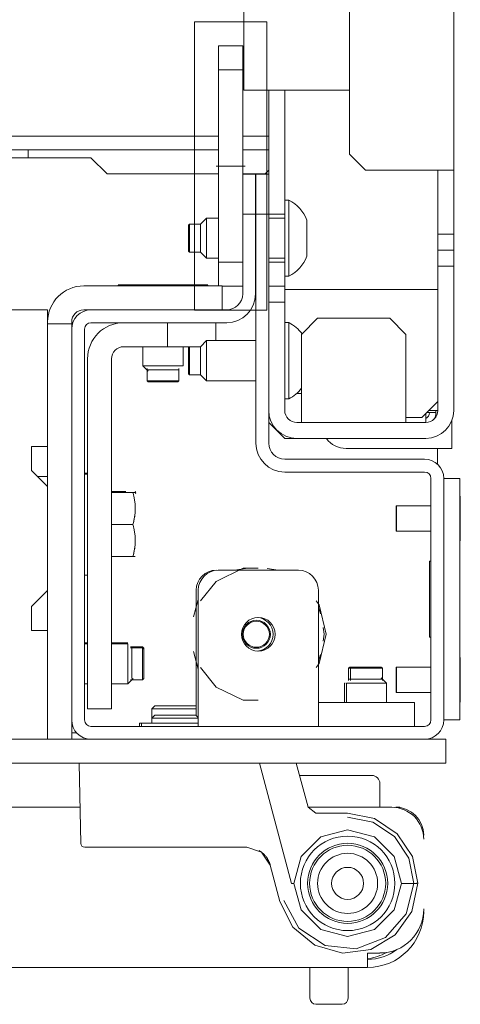
# Model space of a CAD drawing. Units: inches. Extents: x 76 to 377, y 26 to 247.
# Drawn here: x 204 to 206, y 26 to 31 of the extents above; entities that cross this region are included whole.
import ezdxf

# ---------------------------------------------------------------- set-up
doc = ezdxf.new("R2010")
doc.units = ezdxf.units.IN
doc.header["$MEASUREMENT"] = 0
doc.layers.add('1', color=7, linetype='CONTINUOUS')

msp = doc.modelspace()

# ---------------------------------------------------------------- linework, layer by layer
at = {"layer": '1', "color": 18, "linetype": 'Continuous', "lineweight": 18}
for p, q in [((206.417, 65.5999), (206.417, 30.3283)), ((205.3855, 30.722), (205.3855, 65.2062)), ((205.9052, 49.3209), (205.9052, 30.407)), ((205.1433, 29.6397), (205.1433, 31.057)), ((205.1433, 31.057), (205.4977, 31.057)), ((205.4977, 31.057), (205.4977, 29.6397)), ((205.2614, 30.9389), (205.3796, 30.9389)), ((205.2614, 30.8208), (205.2614, 30.9389)), ((205.3796, 30.9389), (205.3796, 30.8208)), ((205.3796, 30.8208), (205.2614, 30.8208)), ((205.2614, 30.8208), (205.2614, 29.8759)), ((205.3796, 30.309), (205.3796, 30.8208)), ((205.427, 30.722), (205.3855, 30.722)), ((205.5272, 30.722), (205.427, 30.722)), ((205.5075, 30.309), (205.5075, 30.7224)), ((205.9052, 30.722), (205.5272, 30.722)), ((205.5863, 30.7224), (205.5863, 30.1121)), ((205.2614, 30.4946), (202.7536, 30.4946)), ((205.5075, 30.4946), (205.3796, 30.4946)), ((202.7536, 30.4286), (205.2614, 30.4286)), ((204.3246, 30.4286), (204.3246, 30.3893)), ((205.3796, 30.4286), (205.5075, 30.4286)), ((205.9052, 30.407), (205.9839, 30.3283)), ((204.6339, 30.3893), (203.6567, 30.3893)), ((204.7126, 30.3105), (204.6339, 30.3893)), ((205.2614, 30.3105), (204.7126, 30.3105)), ((205.3914, 30.3483), (205.2496, 30.3483)), ((205.2496, 30.3483), (205.3914, 30.3483)), ((205.4902, 30.3105), (205.3796, 30.3105)), ((205.3796, 30.1121), (205.3796, 30.3089)), ((205.3796, 30.3089), (205.4426, 30.3089)), ((205.4426, 30.3089), (205.4426, 30.1121)), ((205.4445, 30.1121), (205.4445, 30.3089)), ((205.4445, 30.3089), (205.5075, 30.3089)), ((205.5075, 30.3279), (205.4902, 30.3105)), ((205.5075, 30.3089), (205.5075, 30.1121)), ((206.2792, 30.3283), (205.9839, 30.3283)), ((206.3766, 30.3283), (206.2792, 30.3283)), ((206.3382, 30.3283), (206.3382, 30.0133)), ((206.417, 30.3283), (206.3766, 30.3283)), ((206.417, 30.0133), (206.417, 30.3283)), ((205.6061, 30.181), (205.5863, 30.181)), ((205.6061, 30.1453), (205.6061, 30.181)), ((205.4426, 30.1121), (205.3796, 30.1121)), ((205.3796, 29.72), (205.3796, 30.1121)), ((205.4426, 29.72), (205.4426, 30.1121)), ((205.5075, 30.1121), (205.4445, 30.1121)), ((205.4445, 28.9861), (205.4445, 30.1121)), ((205.5863, 30.1121), (205.5075, 30.1121)), ((205.5075, 28.9861), (205.5075, 30.1121)), ((205.5863, 29.994), (205.5863, 30.1121)), ((205.6061, 30.0518), (205.6061, 30.1453)), ((205.1188, 30.0629), (205.1138, 30.058)), ((205.1188, 30.0629), (205.1188, 30.0284)), ((205.1729, 30.0629), (205.1188, 30.0629)), ((205.2024, 30.0924), (205.1729, 30.0629)), ((205.1729, 30.0284), (205.1729, 30.0629)), ((205.2615, 30.0924), (205.2024, 30.0924)), ((205.2024, 30.0924), (205.2024, 30.0432)), ((205.4445, 30.0924), (205.4426, 30.0924)), ((205.5863, 30.0924), (205.5075, 30.0924)), ((205.6945, 30.0383), (205.6945, 30.0826)), ((205.1138, 30.026), (205.1138, 30.058)), ((205.1138, 29.962), (205.1138, 30.026)), ((205.1188, 30.0284), (205.1188, 29.9595)), ((205.1729, 29.9595), (205.1729, 30.0284)), ((205.2024, 30.0432), (205.2024, 29.9448)), ((205.6061, 29.9362), (205.6061, 30.0518)), ((205.6945, 29.9497), (205.6945, 30.0383)), ((206.3382, 30.0133), (206.417, 30.0133)), ((206.3382, 29.9346), (206.3382, 30.0133)), ((206.417, 30.0133), (206.417, 29.9346)), ((205.1138, 29.93), (205.1138, 29.962)), ((205.5863, 29.8759), (205.5863, 29.994)), ((205.1138, 29.93), (205.1188, 29.9251)), ((205.1188, 29.9595), (205.1188, 29.9251)), ((205.1188, 29.9251), (205.1729, 29.9251)), ((205.1729, 29.9251), (205.1729, 29.9595)), ((205.1729, 29.9251), (205.2024, 29.8956)), ((205.2024, 29.9448), (205.2024, 29.8956)), ((205.6061, 29.8427), (205.6061, 29.9362)), ((205.6945, 29.9054), (205.6945, 29.9497)), ((206.3382, 29.9346), (206.417, 29.9346)), ((206.3382, 29.8558), (206.3382, 29.9346)), ((206.417, 29.9346), (206.417, 29.8558)), ((205.2024, 29.8956), (205.2615, 29.8956)), ((205.2614, 29.8759), (205.3796, 29.8759)), ((205.2614, 29.7593), (205.2614, 29.8759)), ((205.4426, 29.8956), (205.4445, 29.8956)), ((205.5075, 29.8956), (205.5863, 29.8956)), ((205.5863, 29.8759), (205.5075, 29.8759)), ((205.5863, 29.8759), (205.5863, 29.7574)), ((205.6061, 29.807), (205.6061, 29.8427)), ((206.3382, 29.8558), (206.3382, 29.1472)), ((206.417, 29.8558), (206.3382, 29.8558)), ((206.417, 29.1472), (206.417, 29.8558)), ((205.5863, 29.807), (205.6061, 29.807)), ((205.1807, 29.7593), (204.5981, 29.7593)), ((204.7674, 29.7643), (204.7723, 29.7593)), ((204.8095, 29.7643), (204.7674, 29.7643)), ((204.9197, 29.7643), (204.8095, 29.7643)), ((205.056, 29.7643), (204.9197, 29.7643)), ((205.1662, 29.7643), (205.056, 29.7643)), ((205.2083, 29.7643), (205.1662, 29.7643)), ((205.1807, 29.7593), (205.2504, 29.7593)), ((205.2034, 29.7593), (205.2083, 29.7643)), ((205.2504, 29.7593), (205.2792, 29.7593)), ((205.2792, 29.7593), (205.2792, 29.6412)), ((205.3796, 29.7578), (205.2792, 29.7578)), ((205.5075, 29.7574), (205.5863, 29.7574)), ((205.5863, 29.7574), (205.5863, 29.6787)), ((205.5863, 29.7417), (206.3382, 29.7417)), ((205.5863, 29.6787), (205.5075, 29.6787)), ((205.5863, 29.1472), (205.5863, 29.6787)), ((204.4209, 29.6412), (203.877, 29.6412)), ((204.4209, 28.97), (204.4209, 29.6412)), ((204.6335, 29.6412), (204.5981, 29.6412)), ((204.6335, 29.6412), (205.3008, 29.6412)), ((205.4977, 29.6397), (205.1433, 29.6397)), ((204.539, 29.5723), (204.539, 29.5822)), ((204.6335, 29.5782), (205.3008, 29.5782)), ((205.0107, 29.5782), (205.0107, 29.4601)), ((205.2469, 29.5782), (205.2469, 29.4901)), ((205.6061, 29.5786), (205.5863, 29.5786)), ((205.6061, 29.5429), (205.6061, 29.5786)), ((205.7477, 29.5999), (205.669, 29.5212)), ((206.102, 29.5999), (205.7477, 29.5999)), ((206.1808, 29.5212), (206.102, 29.5999)), ((204.4209, 29.5723), (204.539, 29.5723)), ((204.539, 29.5723), (204.539, 29.5657)), ((204.539, 29.5657), (204.539, 29.5467)), ((204.539, 29.5014), (204.539, 29.5467)), ((204.602, 27.6255), (204.602, 29.5467)), ((205.6061, 29.4494), (205.6061, 29.5429)), ((204.4209, 27.6097), (204.4209, 29.4936)), ((204.539, 29.5015), (204.539, 29.4975)), ((204.539, 29.4975), (204.539, 29.4936)), ((204.539, 27.6097), (204.539, 29.4936)), ((205.2024, 29.4901), (205.1729, 29.4605)), ((205.2024, 29.4901), (205.2024, 29.4408)), ((205.4445, 29.4901), (205.2024, 29.4901)), ((205.669, 29.5212), (205.669, 29.2299)), ((206.1808, 29.2299), (206.1808, 29.5212)), ((204.7941, 29.4601), (204.8926, 29.4601)), ((204.8894, 29.4601), (204.8894, 29.3656)), ((204.9761, 29.4601), (204.8926, 29.4601)), ((205.0107, 29.4601), (204.9761, 29.4601)), ((205.0417, 29.4601), (205.0107, 29.4601)), ((205.1184, 29.4601), (205.0417, 29.4601)), ((205.0863, 29.3656), (205.0863, 29.4601)), ((205.1188, 29.4605), (205.1138, 29.4556)), ((205.1138, 29.4236), (205.1138, 29.4556)), ((205.1729, 29.4605), (205.1188, 29.4605)), ((205.1188, 29.4605), (205.1188, 29.4261)), ((205.1729, 29.4261), (205.1729, 29.4605)), ((205.2024, 29.4408), (205.2024, 29.3424)), ((205.6061, 29.3338), (205.6061, 29.4494)), ((204.617, 29.4011), (204.617, 27.8767)), ((204.7351, 29.4011), (204.7351, 27.8767)), ((205.1138, 29.3596), (205.1138, 29.4236)), ((205.1188, 29.4261), (205.1188, 29.3572)), ((205.1729, 29.3572), (205.1729, 29.4261)), ((204.8894, 29.3656), (204.9156, 29.3395)), ((204.8894, 29.3656), (204.9386, 29.3656)), ((204.9095, 29.3525), (204.9095, 29.2928)), ((204.9155, 29.346), (204.9095, 29.346)), ((204.9095, 29.346), (204.9155, 29.346)), ((204.9324, 29.346), (204.9155, 29.346)), ((204.9155, 29.346), (204.9324, 29.346)), ((204.9579, 29.346), (204.9324, 29.346)), ((204.9324, 29.346), (204.9579, 29.346)), ((204.9386, 29.3656), (205.037, 29.3656)), ((204.9878, 29.346), (204.9579, 29.346)), ((204.9579, 29.346), (204.9878, 29.346)), ((205.0178, 29.346), (204.9878, 29.346)), ((204.9878, 29.346), (205.0178, 29.346)), ((205.0432, 29.346), (205.0178, 29.346)), ((205.0178, 29.346), (205.0432, 29.346)), ((205.037, 29.3656), (205.0863, 29.3656)), ((205.0602, 29.346), (205.0432, 29.346)), ((205.0432, 29.346), (205.0602, 29.346)), ((205.0662, 29.346), (205.0602, 29.346)), ((205.0602, 29.346), (205.0662, 29.346)), ((205.0662, 29.2928), (205.0662, 29.3525)), ((205.1138, 29.3277), (205.1138, 29.3596)), ((205.1188, 29.3572), (205.1188, 29.3227)), ((205.1729, 29.3227), (205.1729, 29.3572)), ((205.2024, 29.3424), (205.2024, 29.2932)), ((205.6061, 29.2403), (205.6061, 29.3338)), ((204.9095, 29.2928), (204.9487, 29.2928)), ((204.9095, 29.2928), (204.9154, 29.2869)), ((204.9516, 29.2869), (204.9154, 29.2869)), ((204.9487, 29.2928), (205.027, 29.2928)), ((205.024, 29.2869), (204.9516, 29.2869)), ((205.0603, 29.2869), (205.024, 29.2869)), ((205.027, 29.2928), (205.0662, 29.2928)), ((205.0603, 29.2869), (205.0662, 29.2928)), ((205.1138, 29.3277), (205.1188, 29.3227)), ((205.1188, 29.3227), (205.1729, 29.3227)), ((205.1729, 29.3227), (205.2024, 29.2932)), ((205.2024, 29.2932), (205.4445, 29.2932)), ((205.6061, 29.2046), (205.6061, 29.2403)), ((205.5863, 29.2046), (205.6061, 29.2046)), ((205.669, 29.2299), (205.6441, 29.2299)), ((205.669, 29.1296), (205.669, 29.2299)), ((206.1808, 29.2299), (206.1808, 29.1296)), ((206.2595, 29.1118), (206.3382, 29.1905)), ((206.3262, 29.1472), (206.2949, 29.1472)), ((206.3382, 29.1472), (206.3262, 29.1472)), ((206.3292, 29.1362), (206.3292, 29.1473)), ((205.669, 29.0881), (205.669, 29.1296)), ((206.1808, 29.1296), (206.1808, 29.0881)), ((206.2595, 29.1118), (206.1808, 29.1118)), ((206.2792, 29.0881), (206.2792, 29.1314)), ((206.3166, 29.1362), (206.2839, 29.1362)), ((206.3292, 29.1362), (206.3166, 29.1362)), ((206.4071, 28.9601), (206.4071, 29.0961)), ((205.5075, 29.0881), (205.5863, 29.0094)), ((206.2792, 29.0881), (205.6453, 29.0881)), ((205.6453, 29.0094), (205.5863, 29.0094)), ((206.2792, 29.0094), (205.6453, 29.0094)), ((204.3422, 28.97), (204.4209, 28.97)), ((204.3422, 28.8519), (204.3422, 28.97)), ((206.3363, 28.9601), (205.8874, 28.9601)), ((206.3864, 28.9601), (206.3363, 28.9601)), ((206.3363, 28.9601), (206.3363, 28.8833)), ((206.4071, 28.9601), (206.3864, 28.9601)), ((206.2733, 28.9074), (205.5863, 28.9074)), ((204.4209, 28.7731), (204.3422, 28.8519)), ((204.4209, 28.8224), (204.3717, 28.8224)), ((204.617, 28.8391), (204.602, 28.8391)), ((204.617, 28.8342), (204.602, 28.8342)), ((206.2733, 28.8444), (205.5863, 28.8444)), ((206.3048, 28.8129), (206.3048, 27.6255)), ((206.3678, 28.8129), (206.4465, 28.8129)), ((206.3678, 28.8129), (206.3678, 27.6255)), ((206.4465, 28.8129), (206.4465, 28.7841)), ((204.4209, 28.2613), (204.4209, 28.7731)), ((206.4465, 28.7841), (206.4465, 28.7145)), ((204.8059, 28.7485), (204.7351, 28.7485)), ((204.8402, 28.7436), (204.7351, 28.7436)), ((204.8402, 28.7436), (204.8427, 28.7339)), ((204.8415, 28.7436), (204.8402, 28.7436)), ((204.8427, 28.7436), (204.8415, 28.7436)), ((204.8438, 28.7436), (204.8427, 28.7436)), ((204.8427, 28.7339), (204.8449, 28.7241)), ((204.8449, 28.7436), (204.8438, 28.7436)), ((204.8459, 28.7436), (204.8449, 28.7436)), ((204.8449, 28.7241), (204.8459, 28.7192)), ((204.8469, 28.7436), (204.8459, 28.7436)), ((204.8459, 28.7192), (204.8469, 28.7144)), ((204.847, 28.7436), (204.8469, 28.7436)), ((204.8469, 28.7144), (204.8477, 28.7095)), ((204.8471, 28.7436), (204.847, 28.7436)), ((204.8472, 28.7436), (204.8471, 28.7436)), ((204.8473, 28.7436), (204.8472, 28.7436)), ((204.8475, 28.7436), (204.8473, 28.7436)), ((204.8477, 28.7436), (204.8475, 28.7436)), ((204.8481, 28.7436), (204.8477, 28.7436)), ((204.8477, 28.7095), (204.8485, 28.7046)), ((204.8485, 28.7436), (204.8481, 28.7436)), ((204.8492, 28.7436), (204.8485, 28.7436)), ((204.8485, 28.7046), (204.8492, 28.6997)), ((204.8498, 28.7436), (204.8492, 28.7436)), ((204.8504, 28.7436), (204.8498, 28.7436)), ((204.8508, 28.7436), (204.8504, 28.7436)), ((204.8511, 28.7436), (204.8508, 28.7436)), ((204.8514, 28.7436), (204.8511, 28.7436)), ((204.8515, 28.7436), (204.8514, 28.7436)), ((204.854, 28.7434), (204.8515, 28.7485)), ((204.854, 28.7384), (204.8515, 28.7436)), ((206.3678, 28.7145), (206.3678, 27.7239)), ((206.4491, 28.726), (206.4465, 28.726)), ((206.4465, 28.7145), (206.4465, 27.7239)), ((206.4491, 28.6938), (206.4491, 28.726)), ((204.8492, 28.6997), (204.8498, 28.6948)), ((204.8498, 28.6948), (204.8503, 28.6899)), ((204.8503, 28.6899), (204.8508, 28.6849)), ((204.8508, 28.6849), (204.8511, 28.68)), ((204.8511, 28.68), (204.8513, 28.6751)), ((204.8514, 28.6553), (204.8511, 28.6504)), ((204.8513, 28.6751), (204.8515, 28.6702)), ((204.8515, 28.6603), (204.8514, 28.6553)), ((204.8515, 28.6702), (204.8515, 28.6652)), ((204.8515, 28.6652), (204.8515, 28.6603)), ((206.1361, 28.6785), (206.1335, 28.6785)), ((206.1335, 28.6785), (206.1335, 28.6602)), ((206.1335, 28.6602), (206.1335, 28.616)), ((206.3048, 28.6785), (206.1361, 28.6785)), ((206.1361, 28.6785), (206.1361, 28.6473)), ((206.4491, 28.616), (206.4491, 28.6938)), ((204.8449, 28.6056), (204.8459, 28.6105)), ((204.8469, 28.6156), (204.845, 28.6057)), ((204.8459, 28.6105), (204.8469, 28.6154)), ((204.8486, 28.6255), (204.8469, 28.6156)), ((204.8469, 28.6154), (204.8477, 28.6203)), ((204.8477, 28.6203), (204.8485, 28.6252)), ((204.8485, 28.6252), (204.8492, 28.6301)), ((204.8487, 28.6268), (204.8486, 28.6255)), ((204.8489, 28.628), (204.8487, 28.6268)), ((204.849, 28.6287), (204.8489, 28.628)), ((204.8491, 28.6293), (204.849, 28.6287)), ((204.8492, 28.6299), (204.8491, 28.6293)), ((204.8492, 28.6301), (204.8498, 28.635)), ((204.8493, 28.6305), (204.8492, 28.6299)), ((204.8496, 28.633), (204.8493, 28.6305)), ((204.8499, 28.6355), (204.8496, 28.633)), ((204.8498, 28.635), (204.8499, 28.6354)), ((204.8504, 28.6405), (204.8499, 28.6355)), ((204.8508, 28.6454), (204.8504, 28.6405)), ((204.8511, 28.6504), (204.8508, 28.6454)), ((206.1335, 28.616), (206.1335, 28.5718)), ((206.1361, 28.6473), (206.1361, 28.5848)), ((206.4491, 28.5383), (206.4491, 28.616)), ((204.8402, 28.5861), (204.7351, 28.5861)), ((204.8402, 28.5861), (204.8427, 28.5959)), ((204.8415, 28.591), (204.8402, 28.5861)), ((204.8402, 28.5861), (204.8427, 28.5764)), ((204.8427, 28.5959), (204.8415, 28.591)), ((204.8427, 28.5959), (204.8449, 28.6056)), ((204.8439, 28.6008), (204.8427, 28.5959)), ((204.8427, 28.5764), (204.8449, 28.5666)), ((204.845, 28.6057), (204.8439, 28.6008)), ((204.8449, 28.5666), (204.8459, 28.5618)), ((204.8459, 28.5618), (204.8469, 28.5569)), ((206.1335, 28.5718), (206.1335, 28.5535)), ((206.1361, 28.5848), (206.1361, 28.5535)), ((204.8469, 28.5569), (204.8477, 28.552)), ((204.8477, 28.552), (204.8485, 28.5471)), ((204.8485, 28.5471), (204.8492, 28.5422)), ((204.8492, 28.5422), (204.8498, 28.5373)), ((204.8498, 28.5373), (204.8503, 28.5324)), ((204.8503, 28.5324), (204.8508, 28.5275)), ((204.8508, 28.5275), (204.8511, 28.5225)), ((204.8511, 28.5225), (204.8513, 28.5176)), ((204.8513, 28.5176), (204.8515, 28.5127)), ((204.8515, 28.5127), (204.8515, 28.5077)), ((206.1335, 28.5535), (206.1361, 28.5535)), ((206.1361, 28.5535), (206.3048, 28.5535)), ((206.4491, 28.506), (206.4491, 28.5383)), ((204.8486, 28.4681), (204.8469, 28.4581)), ((204.8469, 28.4579), (204.8477, 28.4628)), ((204.8477, 28.4628), (204.8485, 28.4677)), ((204.8485, 28.4677), (204.8492, 28.4726)), ((204.8487, 28.4693), (204.8486, 28.4681)), ((204.8489, 28.4705), (204.8487, 28.4693)), ((204.849, 28.4712), (204.8489, 28.4705)), ((204.8491, 28.4718), (204.849, 28.4712)), ((204.8492, 28.4724), (204.8491, 28.4718)), ((204.8492, 28.4726), (204.8498, 28.4775)), ((204.8493, 28.473), (204.8492, 28.4724)), ((204.8496, 28.4755), (204.8493, 28.473)), ((204.8499, 28.478), (204.8496, 28.4755)), ((204.8498, 28.4775), (204.8499, 28.478)), ((204.8504, 28.483), (204.8499, 28.478)), ((204.8508, 28.4879), (204.8504, 28.483)), ((204.8511, 28.4929), (204.8508, 28.4879)), ((204.8514, 28.4979), (204.8511, 28.4929)), ((204.8515, 28.5028), (204.8514, 28.4979)), ((204.8515, 28.5077), (204.8515, 28.5028)), ((206.4465, 28.506), (206.4491, 28.506)), ((204.8402, 28.4287), (204.7351, 28.4287)), ((204.8402, 28.4287), (204.8427, 28.4384)), ((204.8415, 28.4335), (204.8402, 28.4287)), ((204.8402, 28.4287), (204.8415, 28.4287)), ((204.8427, 28.4384), (204.8415, 28.4335)), ((204.8415, 28.4287), (204.8427, 28.4287)), ((204.8427, 28.4384), (204.8449, 28.4481)), ((204.8439, 28.4433), (204.8427, 28.4384)), ((204.8427, 28.4287), (204.8438, 28.4287)), ((204.8438, 28.4287), (204.8449, 28.4287)), ((204.845, 28.4483), (204.8439, 28.4433)), ((204.8449, 28.4481), (204.8459, 28.453)), ((204.8449, 28.4287), (204.8459, 28.4287)), ((204.8469, 28.4581), (204.845, 28.4483)), ((204.8459, 28.453), (204.8469, 28.4579)), ((204.8459, 28.4287), (204.8469, 28.4287)), ((204.8469, 28.4287), (204.847, 28.4287)), ((204.847, 28.4287), (204.8471, 28.4287)), ((204.8471, 28.4287), (204.8472, 28.4287)), ((204.8472, 28.4287), (204.8473, 28.4287)), ((204.8473, 28.4287), (204.8475, 28.4287)), ((204.8475, 28.4287), (204.8477, 28.4287)), ((204.8477, 28.4287), (204.8481, 28.4287)), ((204.8481, 28.4287), (204.8485, 28.4287)), ((204.8485, 28.4287), (204.8492, 28.4287)), ((204.8492, 28.4287), (204.8498, 28.4287)), ((204.8498, 28.4287), (204.8504, 28.4287)), ((204.8504, 28.4287), (204.8508, 28.4287)), ((204.8508, 28.4287), (204.8511, 28.4287)), ((204.8511, 28.4287), (204.8514, 28.4287)), ((204.8514, 28.4287), (204.8515, 28.4287)), ((205.3823, 28.3711), (205.2489, 28.3068)), ((205.3929, 28.3706), (205.3394, 28.3617)), ((205.4563, 28.3711), (205.3823, 28.3711)), ((205.5536, 28.3617), (205.5, 28.3706)), ((206.2969, 28.4062), (206.3048, 28.4062)), ((206.2969, 28.4062), (206.2969, 28.0322)), ((204.602, 28.3381), (204.617, 28.3381)), ((205.6532, 28.3617), (205.2595, 28.3617)), ((205.2489, 28.3068), (205.172, 28.2104)), ((204.3422, 28.1826), (204.4209, 28.2613)), ((205.1512, 27.7712), (205.1512, 28.2633)), ((205.1611, 27.7712), (205.1611, 28.2633)), ((205.7516, 27.7712), (205.7516, 28.2633)), ((204.3422, 28.0645), (204.3422, 28.1826)), ((205.161, 28.2176), (205.1374, 28.1322)), ((205.7561, 28.1911), (205.7407, 28.2104)), ((205.7619, 28.1469), (205.7516, 28.1793)), ((205.789, 28.0467), (205.7561, 28.1911)), ((205.7792, 28.0467), (205.7757, 28.0806)), ((204.4209, 28.0645), (204.3422, 28.0645)), ((204.4209, 27.6688), (204.4209, 28.0645)), ((205.7561, 27.9024), (205.789, 28.0467)), ((205.7757, 28.0129), (205.7792, 28.0467)), ((206.2969, 28.0322), (206.3048, 28.0322)), ((204.617, 28.0044), (204.602, 28.0044)), ((204.617, 27.9995), (204.602, 27.9995)), ((204.8146, 28.0044), (204.7351, 28.0044)), ((204.8146, 27.9995), (204.7351, 27.9995)), ((204.8146, 27.9707), (204.8146, 27.9995)), ((204.8874, 27.9843), (204.8278, 27.9843)), ((204.8874, 27.9794), (204.8278, 27.9794)), ((204.8343, 27.9783), (204.8343, 27.9843)), ((204.8343, 27.9843), (204.8343, 27.9783)), ((204.8343, 27.9783), (204.8343, 27.9843)), ((204.8343, 27.9843), (204.8343, 27.9783)), ((204.8343, 27.9734), (204.8343, 27.9794)), ((204.8343, 27.9794), (204.8343, 27.9734)), ((204.8343, 27.9734), (204.8343, 27.9794)), ((204.8343, 27.9794), (204.8343, 27.9734)), ((204.8874, 27.9831), (204.8874, 27.9843)), ((204.8933, 27.9784), (204.8874, 27.9843)), ((204.8874, 27.9794), (204.8874, 27.9831)), ((204.8874, 27.9565), (204.8874, 27.9794)), ((204.8933, 27.9735), (204.8874, 27.9794)), ((204.8933, 27.9784), (204.8933, 27.9772)), ((204.8933, 27.9772), (204.8933, 27.9735)), ((204.8146, 27.9011), (204.8146, 27.9707)), ((204.8343, 27.9734), (204.8343, 27.9565)), ((204.8343, 27.9565), (204.8343, 27.931)), ((204.8343, 27.931), (204.8343, 27.9011)), ((204.8874, 27.9011), (204.8874, 27.9565)), ((204.8933, 27.9735), (204.8933, 27.9523)), ((204.8933, 27.9523), (204.8933, 27.9011)), ((205.1374, 27.9613), (205.161, 27.8759)), ((205.7516, 27.9141), (205.7619, 27.9466)), ((206.4491, 27.9323), (206.4465, 27.9323)), ((206.4491, 27.9001), (206.4491, 27.9323)), ((204.8146, 27.8315), (204.8146, 27.9011)), ((204.8343, 27.9011), (204.8343, 27.8711)), ((204.8874, 27.8457), (204.8874, 27.9011)), ((204.8933, 27.9011), (204.8933, 27.8499)), ((205.172, 27.8831), (205.2489, 27.7866)), ((205.7407, 27.8831), (205.7561, 27.9024)), ((205.9055, 27.8853), (205.8996, 27.8794)), ((205.9055, 27.8853), (205.9081, 27.8853)), ((205.9081, 27.8853), (205.9154, 27.8853)), ((205.9154, 27.8853), (205.9095, 27.8794)), ((205.9154, 27.8853), (205.9516, 27.8853)), ((205.9516, 27.8853), (206.024, 27.8853)), ((206.024, 27.8853), (206.0603, 27.8853)), ((206.0662, 27.8794), (206.0603, 27.8853)), ((206.1361, 27.8848), (206.1335, 27.8848)), ((206.1335, 27.8848), (206.1335, 27.8665)), ((206.3048, 27.8848), (206.1361, 27.8848)), ((206.1361, 27.8848), (206.1361, 27.8536)), ((206.4491, 27.8223), (206.4491, 27.9001)), ((204.617, 27.7375), (204.617, 27.8767)), ((204.7351, 27.8767), (204.7351, 27.7375)), ((204.8343, 27.8711), (204.8343, 27.8457)), ((204.8343, 27.8457), (204.8343, 27.8288)), ((204.8874, 27.8227), (204.8874, 27.8457)), ((204.8933, 27.8499), (204.8933, 27.8286)), ((205.8996, 27.8794), (205.8996, 27.8198)), ((205.9021, 27.8794), (205.8996, 27.8794)), ((205.9095, 27.8794), (205.9021, 27.8794)), ((205.9095, 27.8794), (205.9095, 27.8198)), ((205.9487, 27.8794), (205.9095, 27.8794)), ((206.027, 27.8794), (205.9487, 27.8794)), ((206.0662, 27.8794), (206.027, 27.8794)), ((206.0863, 27.8066), (206.0601, 27.8328)), ((206.0662, 27.8198), (206.0662, 27.8794)), ((206.1335, 27.8665), (206.1335, 27.8223)), ((206.1361, 27.8536), (206.1361, 27.7911)), ((204.602, 27.8027), (204.617, 27.8027)), ((204.7351, 27.8027), (204.8146, 27.8027)), ((204.8146, 27.8027), (204.8146, 27.8315)), ((204.8146, 27.8027), (204.8408, 27.8288)), ((204.8278, 27.8227), (204.8874, 27.8227)), ((204.8874, 27.8227), (204.8933, 27.8286)), ((205.2489, 27.7866), (205.3823, 27.7224)), ((205.8806, 27.8066), (205.8796, 27.8066)), ((205.8796, 27.8066), (205.8796, 27.7121)), ((205.8838, 27.8066), (205.8806, 27.8066)), ((205.9386, 27.8066), (205.8894, 27.8066)), ((205.8894, 27.8066), (205.8894, 27.7121)), ((205.9057, 27.8263), (205.8996, 27.8263)), ((205.8996, 27.8263), (205.9057, 27.8263)), ((205.9057, 27.8263), (205.8996, 27.8263)), ((205.8996, 27.8263), (205.9057, 27.8263)), ((205.9155, 27.8263), (205.9095, 27.8263)), ((205.9095, 27.8263), (205.9155, 27.8263)), ((205.9155, 27.8263), (205.9095, 27.8263)), ((205.9095, 27.8263), (205.9155, 27.8263)), ((205.9155, 27.8263), (205.9324, 27.8263)), ((205.9324, 27.8263), (205.9579, 27.8263)), ((206.037, 27.8066), (205.9386, 27.8066)), ((205.9579, 27.8263), (205.9878, 27.8263)), ((205.9878, 27.8263), (206.0178, 27.8263)), ((206.0178, 27.8263), (206.0432, 27.8263)), ((206.0863, 27.8066), (206.037, 27.8066)), ((206.0432, 27.8263), (206.0602, 27.8263)), ((206.0602, 27.8263), (206.0662, 27.8263)), ((206.0863, 27.7121), (206.0863, 27.8066)), ((206.1335, 27.8223), (206.1335, 27.7781)), ((206.1361, 27.7911), (206.1361, 27.7598)), ((206.4491, 27.7446), (206.4491, 27.8223)), ((204.617, 27.6798), (204.617, 27.7375)), ((204.7351, 27.7375), (204.7351, 27.6798)), ((205.1512, 27.7045), (205.1512, 27.7712)), ((205.1611, 27.6459), (205.1611, 27.7712)), ((205.7516, 27.7121), (205.7516, 27.7712)), ((206.1335, 27.7781), (206.1335, 27.7598)), ((206.1335, 27.7598), (206.1361, 27.7598)), ((206.1361, 27.7598), (206.3048, 27.7598)), ((206.4491, 27.7123), (206.4491, 27.7446)), ((204.948, 27.6944), (204.933, 27.6794)), ((204.948, 27.6944), (205.0009, 27.6944)), ((205.0009, 27.6944), (205.104, 27.6944)), ((205.104, 27.6944), (205.1375, 27.6944)), ((205.1375, 27.6944), (205.1497, 27.6944)), ((205.1512, 27.6928), (205.1497, 27.6944)), ((205.1512, 27.6476), (205.1512, 27.7045)), ((205.3823, 27.7224), (205.4563, 27.7224)), ((205.7516, 27.6598), (205.7516, 27.7121)), ((205.7516, 27.7121), (206.1256, 27.7121)), ((206.1256, 27.7121), (206.1952, 27.7121)), ((206.1952, 27.7121), (206.2241, 27.7121)), ((206.2241, 27.7121), (206.2241, 27.594)), ((206.4465, 27.7239), (206.4465, 27.6543)), ((206.4465, 27.7123), (206.4491, 27.7123)), ((204.7351, 27.6798), (204.617, 27.6798)), ((204.933, 27.6794), (204.933, 27.6341)), ((204.9937, 27.6794), (204.933, 27.6794)), ((204.948, 27.6491), (204.933, 27.6341)), ((204.948, 27.6491), (205.0009, 27.6491)), ((205.1122, 27.6794), (204.9937, 27.6794)), ((205.0009, 27.6491), (205.104, 27.6491)), ((205.104, 27.6491), (205.1375, 27.6491)), ((205.1344, 27.6794), (205.1122, 27.6794)), ((205.1512, 27.6794), (205.1344, 27.6794)), ((205.1375, 27.6491), (205.1497, 27.6491)), ((205.1611, 27.6377), (205.1497, 27.6491)), ((205.1611, 27.594), (205.1611, 27.6459)), ((205.7516, 27.6598), (205.7516, 27.594)), ((206.4465, 27.6543), (206.4465, 27.6255)), ((204.4209, 27.5541), (204.4209, 27.6097)), ((204.539, 27.6097), (204.539, 27.5541)), ((206.2733, 27.594), (204.6335, 27.594)), ((204.8717, 27.6097), (204.8717, 27.594)), ((204.8742, 27.6097), (204.8717, 27.6097)), ((204.8815, 27.6097), (204.8742, 27.6097)), ((204.8815, 27.6097), (204.8815, 27.594)), ((204.9334, 27.6097), (204.8815, 27.6097)), ((204.933, 27.6341), (204.933, 27.6097)), ((204.9937, 27.6341), (204.933, 27.6341)), ((205.0587, 27.6097), (204.9334, 27.6097)), ((205.1122, 27.6341), (204.9937, 27.6341)), ((205.1124, 27.6097), (205.0587, 27.6097)), ((205.143, 27.6341), (205.1122, 27.6341)), ((205.1611, 27.6097), (205.1124, 27.6097)), ((205.1611, 27.6341), (205.143, 27.6341)), ((206.4465, 27.6255), (206.3678, 27.6255)), ((204.4209, 27.531), (204.4209, 27.5541)), ((204.5627, 27.5625), (204.5385, 27.5625)), ((204.539, 27.5541), (204.539, 27.531)), ((175.2162, 27.531), (206.2792, 27.531)), ((206.2792, 27.531), (206.3488, 27.531)), ((206.3488, 27.531), (206.3776, 27.531)), ((206.3776, 27.531), (206.3776, 27.4129)), ((175.2162, 27.4129), (206.2792, 27.4129)), ((204.5833, 27.0188), (204.5764, 27.4129)), ((205.4619, 27.4129), (205.6202, 26.8223)), ((205.6202, 26.8223), (205.4619, 27.4129)), ((205.6424, 27.4129), (205.7005, 27.196)), ((206.3488, 27.4129), (206.2792, 27.4129)), ((206.3776, 27.4129), (206.3488, 27.4129)), ((205.6585, 27.3526), (205.7661, 27.3526)), ((205.7661, 27.3526), (205.8862, 27.3526)), ((205.8862, 27.3526), (205.979, 27.3526)), ((205.979, 27.3526), (206.0138, 27.3526)), ((206.0538, 27.1964), (206.0538, 27.3127)), ((204.5802, 27.1964), (192.3048, 27.1964)), ((205.7004, 27.1964), (206.1118, 27.1964)), ((205.7005, 27.196), (205.7385, 27.1668)), ((205.7385, 27.1668), (205.8953, 27.1668)), ((205.8953, 27.1668), (206.0271, 27.1406)), ((206.1315, 27.1964), (206.1461, 27.1964)), ((206.1461, 27.1964), (206.1512, 27.1964)), ((206.1512, 27.1964), (206.1512, 27.1949)), ((206.0196, 27.1225), (205.8953, 27.1472)), ((206.125, 27.0521), (206.0196, 27.1225)), ((206.0271, 27.1406), (206.1389, 27.0659)), ((205.7635, 27.0502), (205.8953, 27.0853)), ((205.8953, 27.0853), (206.0271, 27.0502)), ((206.1389, 27.0659), (206.2136, 26.9542)), ((205.6669, 26.9539), (205.7635, 27.0502)), ((206.0271, 27.0502), (206.1237, 26.9539)), ((206.1954, 26.9467), (206.125, 27.0521)), ((204.6376, 26.9995), (204.603, 26.9995)), ((204.7211, 26.9995), (204.6376, 26.9995)), ((205.4006, 26.9995), (204.7211, 26.9995)), ((205.4725, 26.9751), (205.4006, 26.9995)), ((205.4608, 26.983), (205.4622, 26.9821)), ((205.4622, 26.9821), (205.4635, 26.9813)), ((205.4635, 26.9813), (205.4649, 26.9805)), ((205.4649, 26.9805), (205.4662, 26.9796)), ((205.4662, 26.9796), (205.4675, 26.9787)), ((205.4675, 26.9787), (205.4687, 26.9778)), ((205.4687, 26.9778), (205.47, 26.977)), ((205.47, 26.977), (205.4712, 26.976)), ((205.4712, 26.976), (205.4724, 26.9751)), ((205.4724, 26.9751), (205.4736, 26.9742)), ((205.5146, 26.912), (205.4725, 26.9751)), ((205.4736, 26.9742), (205.4749, 26.9732)), ((205.4749, 26.9732), (205.476, 26.9723)), ((205.476, 26.9723), (205.4772, 26.9713)), ((205.4772, 26.9713), (205.4783, 26.9703)), ((205.4783, 26.9703), (205.4789, 26.9698)), ((205.4789, 26.9698), (205.4795, 26.9693)), ((205.4795, 26.9693), (205.4798, 26.969)), ((205.4798, 26.969), (205.48, 26.9688)), ((205.48, 26.9688), (205.4803, 26.9685)), ((205.4803, 26.9685), (205.4806, 26.9683)), ((205.4806, 26.9683), (205.4817, 26.9672)), ((205.4817, 26.9672), (205.4828, 26.9662)), ((205.4828, 26.9662), (205.4838, 26.9652)), ((205.4838, 26.9652), (205.4849, 26.9641)), ((205.4849, 26.9641), (205.4869, 26.962)), ((205.4869, 26.962), (205.4888, 26.9599)), ((205.4888, 26.9599), (205.4907, 26.9577)), ((205.4907, 26.9577), (205.4925, 26.9555)), ((205.4925, 26.9555), (205.4943, 26.9533)), ((205.4943, 26.9533), (205.496, 26.951)), ((205.496, 26.951), (205.4976, 26.9487)), ((205.4976, 26.9487), (205.4992, 26.9464)), ((205.4992, 26.9464), (205.4999, 26.9453)), ((205.4999, 26.9453), (205.5007, 26.9441)), ((205.5007, 26.9441), (205.5009, 26.9438)), ((205.5009, 26.9438), (205.501, 26.9435)), ((205.501, 26.9435), (205.5012, 26.9432)), ((205.5012, 26.9432), (205.5014, 26.9429)), ((205.5014, 26.9429), (205.5018, 26.9423)), ((205.5018, 26.9423), (205.5021, 26.9417)), ((205.5021, 26.9417), (205.5035, 26.9393)), ((205.5035, 26.9393), (205.5048, 26.9369)), ((205.5048, 26.9369), (205.5061, 26.9345)), ((205.5061, 26.9345), (205.5072, 26.9321)), ((205.5072, 26.9321), (205.5084, 26.9296)), ((205.5084, 26.9296), (205.5094, 26.9272)), ((205.5094, 26.9272), (205.5105, 26.9247)), ((205.5105, 26.9247), (205.5114, 26.9222)), ((205.5114, 26.9222), (205.5123, 26.9197)), ((205.5123, 26.9197), (205.5132, 26.9171)), ((205.5132, 26.9171), (205.5135, 26.9158)), ((205.5135, 26.9158), (205.5139, 26.9145)), ((205.5139, 26.9145), (205.5141, 26.9139)), ((205.5141, 26.9139), (205.5143, 26.9133)), ((205.5143, 26.9133), (205.5144, 26.9129)), ((205.5144, 26.9129), (205.5145, 26.9126)), ((205.5145, 26.9126), (205.5145, 26.9125)), ((205.5145, 26.9125), (205.5145, 26.9124)), ((205.5145, 26.9124), (205.5145, 26.9124)), ((205.5145, 26.9124), (205.5146, 26.9123)), ((205.5146, 26.9123), (205.5146, 26.9121)), ((205.631, 26.8223), (205.6669, 26.9539)), ((206.1237, 26.9539), (206.1596, 26.8223)), ((206.2201, 26.8223), (206.1954, 26.9467)), ((206.2136, 26.9542), (206.2398, 26.8224)), ((205.5146, 26.9121), (205.5146, 26.912)), ((205.5626, 26.7332), (205.5146, 26.912)), ((205.631, 26.8223), (205.6202, 26.8223)), ((205.6673, 26.6913), (205.631, 26.8223)), ((206.1596, 26.8223), (206.1233, 26.6913)), ((206.2201, 26.8223), (206.1596, 26.8223)), ((206.1835, 26.6723), (206.2201, 26.8223)), ((206.2398, 26.8224), (206.2111, 26.6846)), ((206.2211, 26.8223), (206.2201, 26.8223)), ((206.222, 26.8223), (206.2211, 26.8223)), ((206.223, 26.8223), (206.222, 26.8223)), ((206.224, 26.8223), (206.223, 26.8223)), ((206.2249, 26.8223), (206.224, 26.8223)), ((206.2258, 26.8223), (206.2249, 26.8223)), ((206.226, 26.8223), (206.2258, 26.8223)), ((206.2263, 26.8223), (206.226, 26.8223)), ((206.2264, 26.8223), (206.2263, 26.8223)), ((206.2265, 26.8223), (206.2264, 26.8223)), ((206.2266, 26.8223), (206.2265, 26.8223)), ((206.2267, 26.8223), (206.2266, 26.8223)), ((206.2272, 26.8223), (206.2267, 26.8223)), ((206.2276, 26.8223), (206.2272, 26.8223)), ((206.2285, 26.8223), (206.2276, 26.8223)), ((206.2294, 26.8223), (206.2285, 26.8223)), ((206.2302, 26.8223), (206.2294, 26.8223)), ((206.231, 26.8223), (206.2302, 26.8223)), ((206.2314, 26.8223), (206.231, 26.8223)), ((206.2318, 26.8223), (206.2314, 26.8223)), ((206.232, 26.8223), (206.2318, 26.8223)), ((206.2322, 26.8223), (206.232, 26.8223)), ((206.2324, 26.8223), (206.2322, 26.8223)), ((206.2326, 26.8223), (206.2324, 26.8223)), ((206.2333, 26.8223), (206.2326, 26.8223)), ((206.234, 26.8223), (206.2333, 26.8223)), ((206.2347, 26.8224), (206.234, 26.8223)), ((206.2353, 26.8224), (206.2347, 26.8224)), ((206.2359, 26.8224), (206.2353, 26.8224)), ((206.2365, 26.8224), (206.2359, 26.8224)), ((206.2366, 26.8224), (206.2365, 26.8224)), ((206.2367, 26.8224), (206.2366, 26.8224)), ((206.2368, 26.8224), (206.2367, 26.8224)), ((206.2369, 26.8224), (206.2368, 26.8224)), ((206.237, 26.8224), (206.2369, 26.8224)), ((206.2369, 26.8224), (206.2369, 26.8224)), ((206.2372, 26.8224), (206.237, 26.8224)), ((206.2375, 26.8224), (206.2372, 26.8224)), ((206.2379, 26.8224), (206.2375, 26.8224)), ((206.2383, 26.8224), (206.2379, 26.8224)), ((206.2386, 26.8224), (206.2383, 26.8224)), ((206.239, 26.8224), (206.2386, 26.8224)), ((206.2391, 26.8224), (206.239, 26.8224)), ((206.2392, 26.8224), (206.2391, 26.8224)), ((206.2393, 26.8224), (206.2392, 26.8224)), ((206.2394, 26.8224), (206.2393, 26.8224)), ((206.2393, 26.8224), (206.2393, 26.8224)), ((206.2396, 26.8224), (206.2394, 26.8224)), ((206.2394, 26.8224), (206.2394, 26.8224)), ((206.2397, 26.8224), (206.2396, 26.8224)), ((206.2398, 26.8224), (206.2397, 26.8224)), ((206.2397, 26.8224), (206.2397, 26.8224)), ((206.2397, 26.8224), (206.2397, 26.8224)), ((206.2397, 26.8224), (206.2397, 26.8224)), ((206.2398, 26.8224), (206.2398, 26.8224)), ((206.2398, 26.8224), (206.2398, 26.8224)), ((205.626, 26.6075), (205.5626, 26.7332)), ((205.5816, 26.7381), (205.6559, 26.6027)), ((205.7639, 26.5956), (205.6673, 26.6913)), ((206.1233, 26.6913), (206.0267, 26.5956)), ((206.0817, 26.5562), (206.1835, 26.6723)), ((206.2111, 26.6846), (206.1296, 26.5698)), ((205.7344, 26.5178), (205.626, 26.6075)), ((205.6559, 26.6027), (205.7843, 26.5169)), ((205.8953, 26.5606), (205.7639, 26.5956)), ((206.0267, 26.5956), (205.8953, 26.5606)), ((205.9378, 26.5002), (206.0817, 26.5562)), ((206.1296, 26.5698), (206.0091, 26.4972)), ((205.8696, 26.4788), (205.7344, 26.5178)), ((205.7843, 26.5169), (205.9378, 26.5002)), ((206.0091, 26.4972), (205.8696, 26.4788)), ((205.9937, 26.4798), (206.0528, 26.4798)), ((205.9937, 26.4297), (205.9937, 26.4798)), ((205.9937, 26.4089), (205.9937, 26.4297)), ((205.9937, 26.4089), (190.8874, 26.4089)), ((205.7098, 26.4089), (205.7098, 26.2577)), ((205.8978, 26.2577), (205.8978, 26.4089)), ((205.7475, 26.2276), (205.7398, 26.2276)), ((205.7688, 26.2276), (205.7475, 26.2276)), ((205.8342, 26.2276), (205.7688, 26.2276)), ((205.8678, 26.2276), (205.8342, 26.2276))]:
    msp.add_line(p, q, dxfattribs=at)
for centre, radius in [((205.4563, 28.0467), 0.0827), ((205.4465, 28.0467), 0.0689), ((205.4465, 28.0467), 0.064), ((205.8953, 26.8223), 0.187), ((205.8953, 26.8223), 0.1476), ((205.8953, 26.8223), 0.0787)]:
    msp.add_circle(centre, radius, dxfattribs=at)
for centre, radius, start, end in [((205.5279, 30.0217), 0.1774, 20.0547, 63.8624), ((205.5279, 29.9662), 0.1774, 296.1376, 339.9453), ((204.5981, 29.5822), 0.1772, 90, 180), ((205.3008, 29.72), 0.0787, 270, 0), ((205.3008, 29.72), 0.1417, 270, 0), ((204.5981, 29.5822), 0.0591, 90, 180), ((204.6335, 29.5467), 0.0945, 90, 180), ((204.6335, 29.5467), 0.0315, 90, 180), ((204.7941, 29.4011), 0.1772, 90, 180), ((205.5279, 29.4194), 0.1774, 36.0048, 63.8624), ((204.7941, 29.4011), 0.0591, 90, 180), ((205.5279, 29.3639), 0.1774, 296.1376, 322.6652), ((205.6453, 29.1472), 0.1378, 180, 270), ((205.6453, 29.1472), 0.0591, 180, 270), ((206.2792, 29.1472), 0.1378, 270, 0), ((206.2792, 29.1472), 0.0591, 270, 0), ((206.2662, 29.1362), 0.0315, 294.3633, 0), ((206.2662, 29.1362), 0.063, 328.507, 0), ((205.8874, 29.0782), 0.1181, 215.6583, 270), ((205.5863, 28.9861), 0.1417, 180, 270), ((205.5863, 28.9861), 0.0787, 180, 270), ((206.2733, 28.8129), 0.0945, 0, 90), ((206.2733, 28.8129), 0.0315, 0, 90), ((205.2496, 28.2633), 0.0984, 90, 180), ((205.2595, 28.2633), 0.0984, 90, 180), ((205.6532, 28.2633), 0.0984, 0, 90), ((205.4465, 28.0467), 0.0827, 273.4144, 86.5913), ((204.6335, 27.6255), 0.0945, 180, 270), ((204.6335, 27.6255), 0.0315, 180, 270), ((206.2733, 27.6255), 0.0945, 270, 0), ((206.2733, 27.6255), 0.0315, 270, 0), ((206.0138, 27.3127), 0.04, 0, 90), ((206.1118, 27.0389), 0.1575, 0, 90), ((206.1315, 27.0586), 0.1378, 0, 90), ((204.603, 27.0192), 0.0197, 181, 270), ((205.8953, 26.8223), 0.2322, 0, 180), ((205.8953, 26.8223), 0.1969, 0, 180), ((205.8953, 26.8223), 0.2322, 180, 0), ((205.8953, 26.8223), 0.1969, 180, 0), ((205.9937, 26.6845), 0.2756, 270, 0), ((206.0528, 26.6964), 0.2165, 270, 0), ((205.9937, 26.6845), 0.2362, 270, 307.4597), ((205.9544, 26.7239), 0.2756, 278.2139, 298.8914), ((205.7398, 26.2577), 0.03, 180, 270), ((205.8678, 26.2577), 0.03, 270, 0)]:
    msp.add_arc(centre, radius, start, end, dxfattribs=at)

doc.saveas('drawing.dxf')
